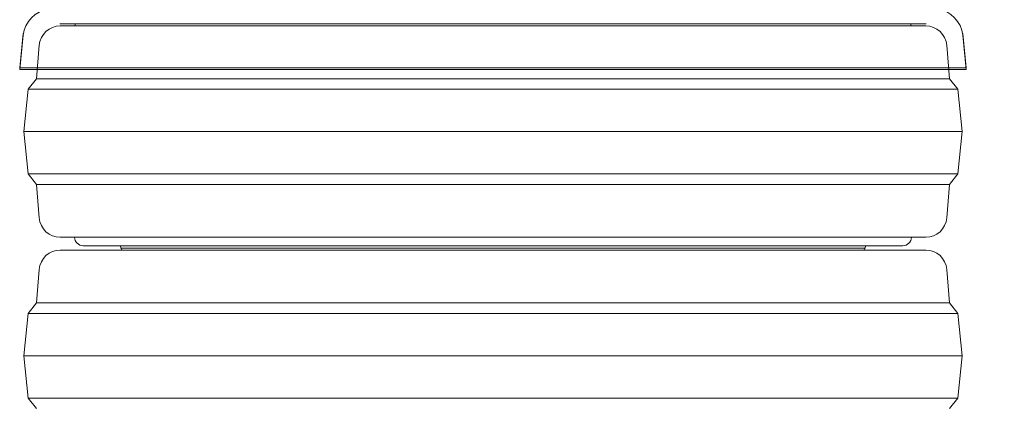
# Model space of a CAD drawing. Extents: x 12977 to 16409, y 1010 to 4196.
# Drawn here: x 13235 to 13701, y 3579 to 3761 of the extents above; entities that cross this region are included whole.
import ezdxf

# ---------------------------------------------------------------- set-up
doc = ezdxf.new("R2010")
doc.units = 0
doc.header["$LTSCALE"] = 5
doc.layers.add('Bemaßungen(Brunner)', color=7, linetype='Continuous', lineweight=25)
doc.layers.add('SLD-0', color=7, linetype='Continuous')
doc.styles.add('Brunner 2014', font='arial.ttf', dxfattribs={"height": 35})
doc.dimstyles.new('Brunner 2014', dxfattribs={"dimscale": 5, "dimtxt": 35, "dimasz": 5, "dimexe": 3.175, "dimexo": 0, "dimgap": 0.762, "dimtad": 1, "dimdec": 0, "dimrnd": 1e-08, "dimtxsty": 'Brunner 2014', "dimcen": 0.09, "dimdle": 10, "dimclrd": 7, "dimclre": 7, "dimclrt": 7, "dimadec": 1, "dimazin": 2, "dimtfac": 0.666667, "dimtdec": 0, "dimtmove": 0, "dimatfit": 3, "dimldrblk": 'Filled-1', "dimfxl": 1, "dimtolj": 1, "dimlwd": 5, "dimlwe": 5, "dimarcsym": 0})

# ---------------------------------------------------------------- blocks, each defined once
blk = doc.blocks.new('*D147')
at = {"layer": 'Defpoints', "color": 0, "lineweight": 5, "transparency": 16777216}
for p in [(13543.22, 4076.04), (13622.63, 2325.79), (13877.6, 2325.79)]:
    blk.add_point(p, dxfattribs=at)
at = {"layer": 'SLD-0', "color": 7, "linetype": 'Continuous', "lineweight": 5, "transparency": 16777216}
for p, q in [((13543.22, 4076.04), (13893.47, 4076.04)), ((13877.6, 4051.04), (13877.6, 2350.79)), ((13622.63, 2325.79), (13893.47, 2325.79))]:
    blk.add_line(p, q, dxfattribs=at)
at = {"layer": 'SLD-0', "color": 7, "lineweight": 5, "transparency": 16777216}
for points in [[(13873.43, 4051.04), (13881.76, 4051.04), (13877.6, 4076.04)], [(13873.43, 2350.79), (13881.76, 2350.79), (13877.6, 2325.79)]]:
    blk.add_solid(points, dxfattribs=at)
at = {"layer": 'SLD-0', "color": 1, "lineweight": 9, "transparency": 16777216, "insert": (13838.05, 3198.41), "char_height": 35, "attachment_point": 2, "rotation": 90, "style": 'Brunner 2014'}
blk.add_mtext('\\A1;1750', dxfattribs=at)
blk = doc.blocks.new('Filled-1')
at = {"color": 0}
for p, q in [((0, 0), (-1, 0.167)), ((-1, 0.167), (-1, -0.167)), ((-1, 0), (0, 0)), ((-1, -0.167), (0, 0))]:
    blk.add_line(p, q, dxfattribs=at)
at = {"color": 0, "flags": 128}
blk.add_lwpolyline([(-1, -0.167), (0, 0), (-1, 0.167), (-1, -0.167)], dxfattribs=at)
at = {"color": 0}
blk.add_solid([(-1, -0.167), (0, 0), (-1, 0.167), (-1, -0.167)], dxfattribs=at)

msp = doc.modelspace()

# ---------------------------------------------------------------- linework, layer by layer
at = {"color": 7, "linetype": 'Continuous', "lineweight": 9}
for p, q in [((13663.55, 3758.79), (13253.55, 3758.79)), ((13253.78, 3757.79), (13492.34, 3757.79)), ((13492.34, 3757.79), (13663.32, 3757.79)), ((13236.26, 3753.39), (13234.55, 3737.08)), ((13682.55, 3737.08), (13680.83, 3753.39)), ((13243.82, 3748.59), (13242.55, 3732.79)), ((13674.55, 3732.79), (13673.29, 3748.59)), ((13682.55, 3737.08), (13234.55, 3737.08)), ((13242.55, 3732.79), (13238.55, 3727.79)), ((13242.55, 3732.79), (13494.19, 3732.79)), ((13494.19, 3732.79), (13674.55, 3732.79)), ((13678.55, 3727.79), (13674.55, 3732.79)), ((13238.55, 3727.79), (13236.55, 3707.79)), ((13238.55, 3727.79), (13494.85, 3727.79)), ((13494.85, 3727.79), (13678.55, 3727.79)), ((13680.55, 3707.79), (13678.55, 3727.79)), ((13236.55, 3707.79), (13238.55, 3687.79)), ((13236.55, 3707.79), (13495.18, 3707.79)), ((13495.18, 3707.79), (13680.55, 3707.79)), ((13678.55, 3687.79), (13680.55, 3707.79)), ((13238.55, 3687.79), (13242.55, 3682.79)), ((13238.55, 3687.79), (13494.85, 3687.79)), ((13494.85, 3687.79), (13678.55, 3687.79)), ((13674.55, 3682.79), (13678.55, 3687.79)), ((13242.55, 3682.79), (13243.82, 3666.99)), ((13242.55, 3682.79), (13494.19, 3682.79)), ((13494.19, 3682.79), (13674.55, 3682.79)), ((13673.29, 3666.99), (13674.55, 3682.79)), ((13663.32, 3657.79), (13253.78, 3657.79)), ((13264.55, 3653.79), (13652.55, 3653.79)), ((13282.22, 3653.79), (13282.41, 3652.63)), ((13634.69, 3652.63), (13634.89, 3653.79)), ((13253.78, 3651.79), (13492.34, 3651.79)), ((13492.34, 3651.79), (13663.32, 3651.79)), ((13243.82, 3642.59), (13242.55, 3626.79)), ((13674.55, 3626.79), (13673.29, 3642.59)), ((13242.55, 3626.79), (13238.55, 3621.79)), ((13242.55, 3626.79), (13494.19, 3626.79)), ((13494.19, 3626.79), (13674.55, 3626.79)), ((13678.55, 3621.79), (13674.55, 3626.79)), ((13238.55, 3621.79), (13236.55, 3601.79)), ((13238.55, 3621.79), (13494.85, 3621.79)), ((13494.85, 3621.79), (13678.55, 3621.79)), ((13680.55, 3601.79), (13678.55, 3621.79)), ((13236.55, 3601.79), (13238.55, 3581.79)), ((13236.55, 3601.79), (13495.18, 3601.79)), ((13495.18, 3601.79), (13680.55, 3601.79)), ((13678.55, 3581.79), (13680.55, 3601.79)), ((13238.55, 3581.79), (13242.55, 3576.79)), ((13238.55, 3581.79), (13494.85, 3581.79)), ((13494.85, 3581.79), (13678.55, 3581.79)), ((13674.55, 3576.79), (13678.55, 3581.79))]:
    msp.add_line(p, q, dxfattribs=at)
at = {"color": 7, "lineweight": 9}
for p, q in [((13253.78, 3757.79), (13458.55, 3757.79)), ((13253.78, 3757.79), (13260.58, 3757.79)), ((13458.55, 3757.79), (13663.32, 3757.79)), ((13656.52, 3757.79), (13663.32, 3757.79)), ((13236.27, 3754.22), (13234.55, 3737.91)), ((13682.55, 3737.91), (13680.84, 3754.22)), ((13682.55, 3737.91), (13234.55, 3737.91))]:
    msp.add_line(p, q, dxfattribs=at)
at = {"color": 8, "linetype": 'Continuous', "lineweight": 9}
msp.add_line((13282.41, 3652.63), (13634.69, 3652.63), dxfattribs=at)
at = {"color": 7, "linetype": 'Continuous', "lineweight": 9, "flags": 128}
for points in [[(13260.84, 3758.79), (13260.75, 3758.53), (13260.58, 3757.79)], [(13656.52, 3757.79), (13656.36, 3758.53), (13656.26, 3758.79)]]:
    msp.add_lwpolyline(points, dxfattribs=at)
at = {"color": 7, "linetype": 'Continuous', "lineweight": 9}
for centre, radius, start, end in [((13250.18, 3751.92), 14, 98.2089, 174), ((13666.91, 3751.92), 14, 6, 81.9329), ((13253.78, 3747.79), 10, 90, 175.4261), ((13663.32, 3747.79), 10, 4.5739, 90), ((13253.78, 3667.79), 10, 184.5739, 270), ((13663.32, 3667.79), 10, 270, 355.4261), ((13264.55, 3657.79), 4, 180, 270), ((13652.55, 3657.79), 4, 270, 0), ((13253.78, 3641.79), 10, 90, 175.4261), ((13283.4, 3652.79), 1, 189.4623, 270), ((13633.71, 3652.79), 1, 270, 350.5377), ((13663.32, 3641.79), 10, 4.5739, 90)]:
    msp.add_arc(centre, radius, start, end, dxfattribs=at)
at = {"color": 7, "lineweight": 9}
for centre, start, end in [((13253.78, 3747.79), 90, 175.4261), ((13253.78, 3747.79), 90, 175.4261), ((13663.32, 3747.79), 4.5739, 90), ((13663.32, 3747.79), 4.5739, 90)]:
    msp.add_arc(centre, 10, start, end, dxfattribs=at)
at = {"layer": 'Bemaßungen(Brunner)', "color": 7, "lineweight": 9}
msp.add_line((13260.58, 3757.79), (13663.32, 3757.79), dxfattribs=at)

# ---------------------------------------------------------------- dimensions: what is measured, and where the dimension line sits
at = {"layer": 'SLD-0', "color": 1, "lineweight": 9}
dim = msp.add_linear_dim(base=(13877.6, 2325.79), p1=(13543.22, 4076.04), p2=(13622.63, 2325.79), angle=90, dimstyle='Brunner 2014', override={"dimclrt": 1}, dxfattribs=at)
dim.commit()
dim.dimension.update_dxf_attribs({"geometry": '*D147', "text_midpoint": (13877.6, 3198.41), "dimtype": 160})

doc.saveas('drawing.dxf')
